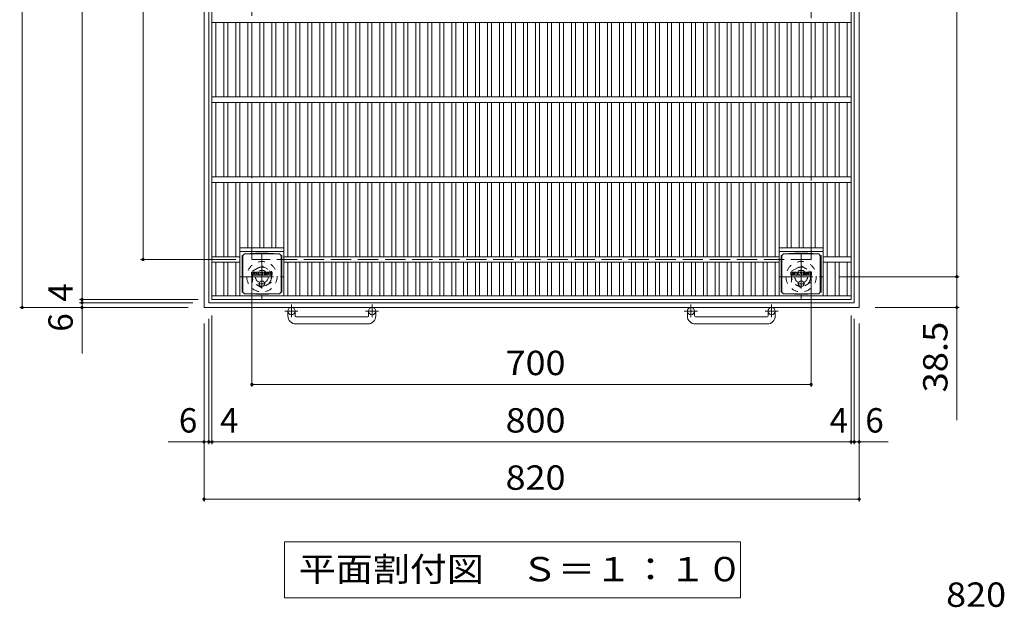
# Model space of a CAD drawing. Units: millimetres. Extents: x -1850 to 1872, y -1394 to 1352.
# Drawn here: x -1811 to -578, y -39 to 696 of the extents above; entities that cross this region are included whole.
import ezdxf

# ---------------------------------------------------------------- set-up
doc = ezdxf.new("R2010")
doc.units = ezdxf.units.MM
doc.header["$LTSCALE"] = 10
for name, pattern in [('JWW_CENTER1', [6.773333, 4.233333, -0.846667, 0.846667, -0.846667]), ('JWW_DASHED1', [1.693333, 0.846667, -0.846667]), ('JWW_DASHED3', [3.386667, 2.54, -0.846667])]:
    doc.linetypes.add(name, pattern=pattern)
for name, color, linetype in [('C-1', 7, 'Continuous'), ('C-2', 7, 'Continuous'), ('C-4', 7, 'Continuous'), ('C-5', 7, 'Continuous'), ('C-9', 7, 'Continuous'), ('C-F', 7, 'Continuous'), ('D-4', 7, 'Continuous')]:
    doc.layers.add(name, color=color, linetype=linetype)
doc.styles.add('ＭＳ ゴシック', font='txt', dxfattribs={"height": 1})

msp = doc.modelspace()

# ---------------------------------------------------------------- linework, layer by layer
at = {"layer": 'C-1', "color": 2, "linetype": 'Continuous', "lineweight": 9}
for p, q in [((-1579.9, 335.7), (-1579.9, 1155.7)), ((-1573.9, 341.7), (-1573.9, 1149.7)), ((-765.9, 1149.7), (-765.9, 341.7)), ((-759.9, 1155.7), (-759.9, 335.7)), ((-759.9, 335.7), (-1579.9, 335.7)), ((-765.9, 341.7), (-1573.9, 341.7)), ((-1474.9, 325.1), (-1474.9, 331.2)), ((-1465.9, 325.1), (-1465.9, 331.2)), ((-1464.9, 324.1), (-1374.9, 324.1)), ((-1373.9, 325.1), (-1373.9, 331.2)), ((-1364.9, 325.1), (-1364.9, 331.2)), ((-974.9, 325.1), (-974.9, 331.2)), ((-965.9, 325.1), (-965.9, 331.2)), ((-964.9, 324.1), (-874.9, 324.1)), ((-873.9, 325.1), (-873.9, 331.2)), ((-864.9, 325.1), (-864.9, 331.2)), ((-1374.9, 315.1), (-1464.9, 315.1)), ((-874.9, 315.1), (-964.9, 315.1))]:
    msp.add_line(p, q, dxfattribs=at)
at = {"layer": 'C-1', "color": 2, "linetype": 'JWW_DASHED3', "lineweight": 9}
for p, q in [((-1519.9, 395.7), (-1519.9, 1095.7)), ((-819.9, 1095.7), (-819.9, 395.7)), ((-819.9, 395.7), (-1519.9, 395.7))]:
    msp.add_line(p, q, dxfattribs=at)
at = {"layer": 'C-1', "color": 2, "linetype": 'JWW_CENTER1', "lineweight": 9}
for p, q in [((-1507.4, 401.8), (-1507.4, 346.5)), ((-832.5, 401.8), (-832.5, 346.5)), ((-1535.1, 374.2), (-1479.8, 374.2)), ((-860.1, 374.2), (-804.8, 374.2)), ((-1470.4, 339.3), (-1470.4, 323.7)), ((-1369.4, 339.3), (-1369.4, 323.7)), ((-970.4, 339.3), (-970.4, 323.7)), ((-869.4, 339.3), (-869.4, 323.7)), ((-1462.3, 331.2), (-1478.7, 331.2)), ((-1361.3, 331.2), (-1377.7, 331.2)), ((-962.3, 331.2), (-978.7, 331.2)), ((-861.3, 331.2), (-877.7, 331.2))]:
    msp.add_line(p, q, dxfattribs=at)
at = {"layer": 'C-1', "color": 2, "linetype": 'JWW_DASHED1', "lineweight": 9}
for p, q in [((-1519.4, 381.1), (-1507.4, 388)), ((-1507.4, 388), (-1495.4, 381.1)), ((-844.5, 381.1), (-832.5, 388)), ((-832.5, 388), (-820.5, 381.1)), ((-1519.4, 367.2), (-1519.4, 381.1)), ((-1495.4, 381.1), (-1495.4, 367.2)), ((-844.5, 367.2), (-844.5, 381.1)), ((-820.5, 381.1), (-820.5, 367.2)), ((-1507.4, 360.3), (-1519.4, 367.2)), ((-1495.4, 367.2), (-1507.4, 360.3)), ((-832.5, 360.3), (-844.5, 367.2)), ((-820.5, 367.2), (-832.5, 360.3))]:
    msp.add_line(p, q, dxfattribs=at)
for centre, radius in [((-1507.4, 374.2), 19), ((-1507.4, 374.2), 12), ((-1507.4, 374.2), 8), ((-832.5, 374.2), 19), ((-832.5, 374.2), 12), ((-832.5, 374.2), 8)]:
    msp.add_circle(centre, radius, dxfattribs=at)
at = {"layer": 'C-1', "color": 2, "linetype": 'Continuous', "lineweight": 9}
for centre in [(-1470.4, 331.2), (-1369.4, 331.2), (-970.4, 331.2), (-869.4, 331.2)]:
    msp.add_circle(centre, 4.5, dxfattribs=at)
for centre, radius, start, end in [((-1464.9, 325.1), 10, 180, 270), ((-1464.9, 325.1), 1, 180, 270), ((-1374.9, 325.1), 10, 270, 0), ((-1374.9, 325.1), 1, 270, 0), ((-964.9, 325.1), 10, 180, 270), ((-964.9, 325.1), 1, 180, 270), ((-874.9, 325.1), 10, 270, 0), ((-874.9, 325.1), 1, 270, 0)]:
    msp.add_arc(centre, radius, start, end, dxfattribs=at)
at = {"layer": 'C-2', "color": 3, "linetype": 'Continuous', "lineweight": 9}
for p, q in [((-1569.9, 345.7), (-1569.9, 1145.7)), ((-769.9, 345.7), (-769.9, 1145.7)), ((-769.9, 692.2), (-1569.9, 692.2)), ((-1564.9, 599.2), (-1564.9, 692.2)), ((-1554.9, 599.2), (-1554.9, 692.2)), ((-1549.9, 599.2), (-1549.9, 692.2)), ((-1539.9, 599.2), (-1539.9, 692.2)), ((-1534.9, 599.2), (-1534.9, 692.2)), ((-1524.9, 599.2), (-1524.9, 692.2)), ((-1519.9, 599.2), (-1519.9, 692.2)), ((-1509.9, 599.2), (-1509.9, 692.2)), ((-1504.9, 599.2), (-1504.9, 692.2)), ((-1494.9, 599.2), (-1494.9, 692.2)), ((-1489.9, 599.2), (-1489.9, 692.2)), ((-1479.9, 599.2), (-1479.9, 692.2)), ((-1474.9, 599.2), (-1474.9, 692.2)), ((-1464.9, 599.2), (-1464.9, 692.2)), ((-1459.9, 599.2), (-1459.9, 692.2)), ((-1449.9, 599.2), (-1449.9, 692.2)), ((-1444.9, 599.2), (-1444.9, 692.2)), ((-1434.9, 599.2), (-1434.9, 692.2)), ((-1429.9, 599.2), (-1429.9, 692.2)), ((-1419.9, 599.2), (-1419.9, 692.2)), ((-1414.9, 599.2), (-1414.9, 692.2)), ((-1404.9, 599.2), (-1404.9, 692.2)), ((-1399.9, 599.2), (-1399.9, 692.2)), ((-1389.9, 599.2), (-1389.9, 692.2)), ((-1384.9, 599.2), (-1384.9, 692.2)), ((-1374.9, 599.2), (-1374.9, 692.2)), ((-1369.9, 599.2), (-1369.9, 692.2)), ((-1359.9, 599.2), (-1359.9, 692.2)), ((-1354.9, 599.2), (-1354.9, 692.2)), ((-1344.9, 599.2), (-1344.9, 692.2)), ((-1339.9, 599.2), (-1339.9, 692.2)), ((-1329.9, 599.2), (-1329.9, 692.2)), ((-1324.9, 599.2), (-1324.9, 692.2)), ((-1314.9, 599.2), (-1314.9, 692.2)), ((-1309.9, 599.2), (-1309.9, 692.2)), ((-1299.9, 599.2), (-1299.9, 692.2)), ((-1294.9, 599.2), (-1294.9, 692.2)), ((-1284.9, 599.2), (-1284.9, 692.2)), ((-1279.9, 599.2), (-1279.9, 692.2)), ((-1269.9, 599.2), (-1269.9, 692.2)), ((-1264.9, 599.2), (-1264.9, 692.2)), ((-1254.9, 599.2), (-1254.9, 692.2)), ((-1249.9, 599.2), (-1249.9, 692.2)), ((-1239.9, 599.2), (-1239.9, 692.2)), ((-1234.9, 599.2), (-1234.9, 692.2)), ((-1224.9, 599.2), (-1224.9, 692.2)), ((-1219.9, 599.2), (-1219.9, 692.2)), ((-1209.9, 599.2), (-1209.9, 692.2)), ((-1204.9, 599.2), (-1204.9, 692.2)), ((-1194.9, 599.2), (-1194.9, 692.2)), ((-1189.9, 599.2), (-1189.9, 692.2)), ((-1179.9, 599.2), (-1179.9, 692.2)), ((-1174.9, 599.2), (-1174.9, 692.2)), ((-1164.9, 599.2), (-1164.9, 692.2)), ((-1159.9, 599.2), (-1159.9, 692.2)), ((-1149.9, 599.2), (-1149.9, 692.2)), ((-1144.9, 599.2), (-1144.9, 692.2)), ((-1134.9, 599.2), (-1134.9, 692.2)), ((-1129.9, 599.2), (-1129.9, 692.2)), ((-1119.9, 599.2), (-1119.9, 692.2)), ((-1114.9, 599.2), (-1114.9, 692.2)), ((-1104.9, 599.2), (-1104.9, 692.2)), ((-1099.9, 599.2), (-1099.9, 692.2)), ((-1089.9, 599.2), (-1089.9, 692.2)), ((-1084.9, 599.2), (-1084.9, 692.2)), ((-1074.9, 599.2), (-1074.9, 692.2)), ((-1069.9, 599.2), (-1069.9, 692.2)), ((-1059.9, 599.2), (-1059.9, 692.2)), ((-1054.9, 599.2), (-1054.9, 692.2)), ((-1044.9, 599.2), (-1044.9, 692.2)), ((-1039.9, 599.2), (-1039.9, 692.2)), ((-1029.9, 599.2), (-1029.9, 692.2)), ((-1024.9, 599.2), (-1024.9, 692.2)), ((-1014.9, 599.2), (-1014.9, 692.2)), ((-1009.9, 599.2), (-1009.9, 692.2)), ((-999.9, 599.2), (-999.9, 692.2)), ((-994.9, 599.2), (-994.9, 692.2)), ((-984.9, 599.2), (-984.9, 692.2)), ((-979.9, 599.2), (-979.9, 692.2)), ((-969.9, 599.2), (-969.9, 692.2)), ((-964.9, 599.2), (-964.9, 692.2)), ((-954.9, 599.2), (-954.9, 692.2)), ((-949.9, 599.2), (-949.9, 692.2)), ((-939.9, 599.2), (-939.9, 692.2)), ((-934.9, 599.2), (-934.9, 692.2)), ((-924.9, 599.2), (-924.9, 692.2)), ((-919.9, 599.2), (-919.9, 692.2)), ((-909.9, 599.2), (-909.9, 692.2)), ((-904.9, 599.2), (-904.9, 692.2)), ((-894.9, 599.2), (-894.9, 692.2)), ((-889.9, 599.2), (-889.9, 692.2)), ((-879.9, 599.2), (-879.9, 692.2)), ((-874.9, 599.2), (-874.9, 692.2)), ((-864.9, 599.2), (-864.9, 692.2)), ((-859.9, 599.2), (-859.9, 692.2)), ((-849.9, 599.2), (-849.9, 692.2)), ((-844.9, 599.2), (-844.9, 692.2)), ((-834.9, 599.2), (-834.9, 692.2)), ((-829.9, 599.2), (-829.9, 692.2)), ((-820, 599.2), (-820, 692.2)), ((-815, 599.2), (-815, 692.2)), ((-805, 599.2), (-805, 692.2)), ((-800, 599.2), (-800, 692.2)), ((-790, 599.2), (-790, 692.2)), ((-785, 599.2), (-785, 692.2)), ((-774.9, 599.2), (-774.9, 692.2)), ((-769.9, 599.2), (-1569.9, 599.2)), ((-769.9, 592.2), (-1569.9, 592.2)), ((-1564.9, 499.2), (-1564.9, 592.2)), ((-1554.9, 499.2), (-1554.9, 592.2)), ((-1549.9, 499.2), (-1549.9, 592.2)), ((-1539.9, 499.2), (-1539.9, 592.2)), ((-1534.9, 499.2), (-1534.9, 592.2)), ((-1524.9, 499.2), (-1524.9, 592.2)), ((-1519.9, 499.2), (-1519.9, 592.2)), ((-1509.9, 499.2), (-1509.9, 592.2)), ((-1504.9, 499.2), (-1504.9, 592.2)), ((-1494.9, 499.2), (-1494.9, 592.2)), ((-1489.9, 499.2), (-1489.9, 592.2)), ((-1479.9, 499.2), (-1479.9, 592.2)), ((-1474.9, 499.2), (-1474.9, 592.2)), ((-1464.9, 499.2), (-1464.9, 592.2)), ((-1459.9, 499.2), (-1459.9, 592.2)), ((-1449.9, 499.2), (-1449.9, 592.2)), ((-1444.9, 499.2), (-1444.9, 592.2)), ((-1434.9, 499.2), (-1434.9, 592.2)), ((-1429.9, 499.2), (-1429.9, 592.2)), ((-1419.9, 499.2), (-1419.9, 592.2)), ((-1414.9, 499.2), (-1414.9, 592.2)), ((-1404.9, 499.2), (-1404.9, 592.2)), ((-1399.9, 499.2), (-1399.9, 592.2)), ((-1389.9, 499.2), (-1389.9, 592.2)), ((-1384.9, 499.2), (-1384.9, 592.2)), ((-1374.9, 499.2), (-1374.9, 592.2)), ((-1369.9, 499.2), (-1369.9, 592.2)), ((-1359.9, 499.2), (-1359.9, 592.2)), ((-1354.9, 499.2), (-1354.9, 592.2)), ((-1344.9, 499.2), (-1344.9, 592.2)), ((-1339.9, 499.2), (-1339.9, 592.2)), ((-1329.9, 499.2), (-1329.9, 592.2)), ((-1324.9, 499.2), (-1324.9, 592.2)), ((-1314.9, 499.2), (-1314.9, 592.2)), ((-1309.9, 499.2), (-1309.9, 592.2)), ((-1299.9, 499.2), (-1299.9, 592.2)), ((-1294.9, 499.2), (-1294.9, 592.2)), ((-1284.9, 499.2), (-1284.9, 592.2)), ((-1279.9, 499.2), (-1279.9, 592.2)), ((-1269.9, 499.2), (-1269.9, 592.2)), ((-1264.9, 499.2), (-1264.9, 592.2)), ((-1254.9, 499.2), (-1254.9, 592.2)), ((-1249.9, 499.2), (-1249.9, 592.2)), ((-1239.9, 499.2), (-1239.9, 592.2)), ((-1234.9, 499.2), (-1234.9, 592.2)), ((-1224.9, 499.2), (-1224.9, 592.2)), ((-1219.9, 499.2), (-1219.9, 592.2)), ((-1209.9, 499.2), (-1209.9, 592.2)), ((-1204.9, 499.2), (-1204.9, 592.2)), ((-1194.9, 499.2), (-1194.9, 592.2)), ((-1189.9, 499.2), (-1189.9, 592.2)), ((-1179.9, 499.2), (-1179.9, 592.2)), ((-1174.9, 499.2), (-1174.9, 592.2)), ((-1164.9, 499.2), (-1164.9, 592.2)), ((-1159.9, 499.2), (-1159.9, 592.2)), ((-1149.9, 499.2), (-1149.9, 592.2)), ((-1144.9, 499.2), (-1144.9, 592.2)), ((-1134.9, 499.2), (-1134.9, 592.2)), ((-1129.9, 499.2), (-1129.9, 592.2)), ((-1119.9, 499.2), (-1119.9, 592.2)), ((-1114.9, 499.2), (-1114.9, 592.2)), ((-1104.9, 499.2), (-1104.9, 592.2)), ((-1099.9, 499.2), (-1099.9, 592.2)), ((-1089.9, 499.2), (-1089.9, 592.2)), ((-1084.9, 499.2), (-1084.9, 592.2)), ((-1074.9, 499.2), (-1074.9, 592.2)), ((-1069.9, 499.2), (-1069.9, 592.2)), ((-1059.9, 499.2), (-1059.9, 592.2)), ((-1054.9, 499.2), (-1054.9, 592.2)), ((-1044.9, 499.2), (-1044.9, 592.2)), ((-1039.9, 499.2), (-1039.9, 592.2)), ((-1029.9, 499.2), (-1029.9, 592.2)), ((-1024.9, 499.2), (-1024.9, 592.2)), ((-1014.9, 499.2), (-1014.9, 592.2)), ((-1009.9, 499.2), (-1009.9, 592.2)), ((-999.9, 499.2), (-999.9, 592.2)), ((-994.9, 499.2), (-994.9, 592.2)), ((-984.9, 499.2), (-984.9, 592.2)), ((-979.9, 499.2), (-979.9, 592.2)), ((-969.9, 499.2), (-969.9, 592.2)), ((-964.9, 499.2), (-964.9, 592.2)), ((-954.9, 499.2), (-954.9, 592.2)), ((-949.9, 499.2), (-949.9, 592.2)), ((-939.9, 499.2), (-939.9, 592.2)), ((-934.9, 499.2), (-934.9, 592.2)), ((-924.9, 499.2), (-924.9, 592.2)), ((-919.9, 499.2), (-919.9, 592.2)), ((-909.9, 499.2), (-909.9, 592.2)), ((-904.9, 499.2), (-904.9, 592.2)), ((-894.9, 499.2), (-894.9, 592.2)), ((-889.9, 499.2), (-889.9, 592.2)), ((-879.9, 499.2), (-879.9, 592.2)), ((-874.9, 499.2), (-874.9, 592.2)), ((-864.9, 499.2), (-864.9, 592.2)), ((-859.9, 499.2), (-859.9, 592.2)), ((-849.9, 499.2), (-849.9, 592.2)), ((-844.9, 499.2), (-844.9, 592.2)), ((-834.9, 499.2), (-834.9, 592.2)), ((-829.9, 499.2), (-829.9, 592.2)), ((-820, 499.2), (-820, 592.2)), ((-815, 499.2), (-815, 592.2)), ((-805, 499.2), (-805, 592.2)), ((-800, 499.2), (-800, 592.2)), ((-790, 499.2), (-790, 592.2)), ((-785, 499.2), (-785, 592.2)), ((-774.9, 499.2), (-774.9, 592.2)), ((-769.9, 499.2), (-1569.9, 499.2)), ((-769.9, 492.2), (-1569.9, 492.2)), ((-1564.9, 399.2), (-1564.9, 492.2)), ((-1554.9, 399.2), (-1554.9, 492.2)), ((-1549.9, 399.2), (-1549.9, 492.2)), ((-1539.9, 399.2), (-1539.9, 492.2)), ((-1534.9, 350.2), (-1534.9, 492.2)), ((-1524.9, 410.2), (-1524.9, 492.2)), ((-1519.9, 410.2), (-1519.9, 492.2)), ((-1509.9, 410.2), (-1509.9, 492.2)), ((-1504.9, 410.2), (-1504.9, 492.2)), ((-1494.9, 410.2), (-1494.9, 492.2)), ((-1489.9, 410.2), (-1489.9, 492.2)), ((-1479.9, 350.2), (-1479.9, 492.2)), ((-1474.9, 399.2), (-1474.9, 492.2)), ((-1464.9, 399.2), (-1464.9, 492.2)), ((-1459.9, 399.2), (-1459.9, 492.2)), ((-1449.9, 399.2), (-1449.9, 492.2)), ((-1444.9, 399.2), (-1444.9, 492.2)), ((-1434.9, 399.2), (-1434.9, 492.2)), ((-1429.9, 399.2), (-1429.9, 492.2)), ((-1419.9, 399.2), (-1419.9, 492.2)), ((-1414.9, 399.2), (-1414.9, 492.2)), ((-1404.9, 399.2), (-1404.9, 492.2)), ((-1399.9, 399.2), (-1399.9, 492.2)), ((-1389.9, 399.2), (-1389.9, 492.2)), ((-1384.9, 399.2), (-1384.9, 492.2)), ((-1374.9, 399.2), (-1374.9, 492.2)), ((-1369.9, 399.2), (-1369.9, 492.2)), ((-1359.9, 399.2), (-1359.9, 492.2)), ((-1354.9, 399.2), (-1354.9, 492.2)), ((-1344.9, 399.2), (-1344.9, 492.2)), ((-1339.9, 399.2), (-1339.9, 492.2)), ((-1329.9, 399.2), (-1329.9, 492.2)), ((-1324.9, 399.2), (-1324.9, 492.2)), ((-1314.9, 399.2), (-1314.9, 492.2)), ((-1309.9, 399.2), (-1309.9, 492.2)), ((-1299.9, 399.2), (-1299.9, 492.2)), ((-1294.9, 399.2), (-1294.9, 492.2)), ((-1284.9, 399.2), (-1284.9, 492.2)), ((-1279.9, 399.2), (-1279.9, 492.2)), ((-1269.9, 399.2), (-1269.9, 492.2)), ((-1264.9, 399.2), (-1264.9, 492.2)), ((-1254.9, 399.2), (-1254.9, 492.2)), ((-1249.9, 399.2), (-1249.9, 492.2)), ((-1239.9, 399.2), (-1239.9, 492.2)), ((-1234.9, 399.2), (-1234.9, 492.2)), ((-1224.9, 399.2), (-1224.9, 492.2)), ((-1219.9, 399.2), (-1219.9, 492.2)), ((-1209.9, 399.2), (-1209.9, 492.2)), ((-1204.9, 399.2), (-1204.9, 492.2)), ((-1194.9, 399.2), (-1194.9, 492.2)), ((-1189.9, 399.2), (-1189.9, 492.2)), ((-1179.9, 399.2), (-1179.9, 492.2)), ((-1174.9, 399.2), (-1174.9, 492.2)), ((-1164.9, 399.2), (-1164.9, 492.2)), ((-1159.9, 399.2), (-1159.9, 492.2)), ((-1149.9, 399.2), (-1149.9, 492.2)), ((-1144.9, 399.2), (-1144.9, 492.2)), ((-1134.9, 399.2), (-1134.9, 492.2)), ((-1129.9, 399.2), (-1129.9, 492.2)), ((-1119.9, 399.2), (-1119.9, 492.2)), ((-1114.9, 399.2), (-1114.9, 492.2)), ((-1104.9, 399.2), (-1104.9, 492.2)), ((-1099.9, 399.2), (-1099.9, 492.2)), ((-1089.9, 399.2), (-1089.9, 492.2)), ((-1084.9, 399.2), (-1084.9, 492.2)), ((-1074.9, 399.2), (-1074.9, 492.2)), ((-1069.9, 399.2), (-1069.9, 492.2)), ((-1059.9, 399.2), (-1059.9, 492.2)), ((-1054.9, 399.2), (-1054.9, 492.2)), ((-1044.9, 399.2), (-1044.9, 492.2)), ((-1039.9, 399.2), (-1039.9, 492.2)), ((-1029.9, 399.2), (-1029.9, 492.2)), ((-1024.9, 399.2), (-1024.9, 492.2)), ((-1014.9, 399.2), (-1014.9, 492.2)), ((-1009.9, 399.2), (-1009.9, 492.2)), ((-999.9, 399.2), (-999.9, 492.2)), ((-994.9, 399.2), (-994.9, 492.2)), ((-984.9, 399.2), (-984.9, 492.2)), ((-979.9, 399.2), (-979.9, 492.2)), ((-969.9, 399.2), (-969.9, 492.2)), ((-964.9, 399.2), (-964.9, 492.2)), ((-954.9, 399.2), (-954.9, 492.2)), ((-949.9, 399.2), (-949.9, 492.2)), ((-939.9, 399.2), (-939.9, 492.2)), ((-934.9, 399.2), (-934.9, 492.2)), ((-924.9, 399.2), (-924.9, 492.2)), ((-919.9, 399.2), (-919.9, 492.2)), ((-909.9, 399.2), (-909.9, 492.2)), ((-904.9, 399.2), (-904.9, 492.2)), ((-894.9, 399.2), (-894.9, 492.2)), ((-889.9, 399.2), (-889.9, 492.2)), ((-879.9, 399.2), (-879.9, 492.2)), ((-874.9, 399.2), (-874.9, 492.2)), ((-864.9, 399.2), (-864.9, 492.2)), ((-859.9, 350.2), (-859.9, 492.2)), ((-849.9, 410.2), (-849.9, 492.2)), ((-844.9, 410.2), (-844.9, 492.2)), ((-834.9, 410.2), (-834.9, 492.2)), ((-829.9, 410.2), (-829.9, 492.2)), ((-820, 410.2), (-820, 492.2)), ((-815, 410.2), (-815, 492.2)), ((-805, 350.2), (-805, 492.2)), ((-800, 399.2), (-800, 492.2)), ((-790, 399.2), (-790, 492.2)), ((-785, 399.2), (-785, 492.2)), ((-774.9, 399.2), (-774.9, 492.2)), ((-1534.9, 410.2), (-1479.9, 410.2)), ((-859.9, 410.2), (-805, 410.2)), ((-1534.9, 399.2), (-1569.9, 399.2)), ((-1534.9, 405.7), (-1479.9, 405.7)), ((-859.9, 399.2), (-1479.9, 399.2)), ((-859.9, 405.7), (-805, 405.7)), ((-805, 399.2), (-769.9, 399.2)), ((-1534.9, 392.2), (-1569.9, 392.2)), ((-1564.9, 350.2), (-1564.9, 392.2)), ((-1554.9, 350.2), (-1554.9, 392.2)), ((-1549.9, 350.2), (-1549.9, 392.2)), ((-1539.9, 350.2), (-1539.9, 392.2)), ((-859.9, 392.2), (-1479.9, 392.2)), ((-1474.9, 350.2), (-1474.9, 392.2)), ((-1464.9, 350.2), (-1464.9, 392.2)), ((-1459.9, 350.2), (-1459.9, 392.2)), ((-1449.9, 350.2), (-1449.9, 392.2)), ((-1444.9, 350.2), (-1444.9, 392.2)), ((-1434.9, 350.2), (-1434.9, 392.2)), ((-1429.9, 350.2), (-1429.9, 392.2)), ((-1419.9, 350.2), (-1419.9, 392.2)), ((-1414.9, 350.2), (-1414.9, 392.2)), ((-1404.9, 350.2), (-1404.9, 392.2)), ((-1399.9, 350.2), (-1399.9, 392.2)), ((-1389.9, 350.2), (-1389.9, 392.2)), ((-1384.9, 350.2), (-1384.9, 392.2)), ((-1374.9, 350.2), (-1374.9, 392.2)), ((-1369.9, 350.2), (-1369.9, 392.2)), ((-1359.9, 350.2), (-1359.9, 392.2)), ((-1354.9, 350.2), (-1354.9, 392.2)), ((-1344.9, 350.2), (-1344.9, 392.2)), ((-1339.9, 350.2), (-1339.9, 392.2)), ((-1329.9, 350.2), (-1329.9, 392.2)), ((-1324.9, 350.2), (-1324.9, 392.2)), ((-1314.9, 350.2), (-1314.9, 392.2)), ((-1309.9, 350.2), (-1309.9, 392.2)), ((-1299.9, 350.2), (-1299.9, 392.2)), ((-1294.9, 350.2), (-1294.9, 392.2)), ((-1284.9, 350.2), (-1284.9, 392.2)), ((-1279.9, 350.2), (-1279.9, 392.2)), ((-1269.9, 350.2), (-1269.9, 392.2)), ((-1264.9, 350.2), (-1264.9, 392.2)), ((-1254.9, 350.2), (-1254.9, 392.2)), ((-1249.9, 350.2), (-1249.9, 392.2)), ((-1239.9, 350.2), (-1239.9, 392.2)), ((-1234.9, 350.2), (-1234.9, 392.2)), ((-1224.9, 350.2), (-1224.9, 392.2)), ((-1219.9, 350.2), (-1219.9, 392.2)), ((-1209.9, 350.2), (-1209.9, 392.2)), ((-1204.9, 350.2), (-1204.9, 392.2)), ((-1194.9, 350.2), (-1194.9, 392.2)), ((-1189.9, 350.2), (-1189.9, 392.2)), ((-1179.9, 350.2), (-1179.9, 392.2)), ((-1174.9, 350.2), (-1174.9, 392.2)), ((-1164.9, 350.2), (-1164.9, 392.2)), ((-1159.9, 350.2), (-1159.9, 392.2)), ((-1149.9, 350.2), (-1149.9, 392.2)), ((-1144.9, 350.2), (-1144.9, 392.2)), ((-1134.9, 350.2), (-1134.9, 392.2)), ((-1129.9, 350.2), (-1129.9, 392.2)), ((-1119.9, 350.2), (-1119.9, 392.2)), ((-1114.9, 350.2), (-1114.9, 392.2)), ((-1104.9, 350.2), (-1104.9, 392.2)), ((-1099.9, 350.2), (-1099.9, 392.2)), ((-1089.9, 350.2), (-1089.9, 392.2)), ((-1084.9, 350.2), (-1084.9, 392.2)), ((-1074.9, 350.2), (-1074.9, 392.2)), ((-1069.9, 350.2), (-1069.9, 392.2)), ((-1059.9, 350.2), (-1059.9, 392.2)), ((-1054.9, 350.2), (-1054.9, 392.2)), ((-1044.9, 350.2), (-1044.9, 392.2)), ((-1039.9, 350.2), (-1039.9, 392.2)), ((-1029.9, 350.2), (-1029.9, 392.2)), ((-1024.9, 350.2), (-1024.9, 392.2)), ((-1014.9, 350.2), (-1014.9, 392.2)), ((-1009.9, 350.2), (-1009.9, 392.2)), ((-999.9, 350.2), (-999.9, 392.2)), ((-994.9, 350.2), (-994.9, 392.2)), ((-984.9, 350.2), (-984.9, 392.2)), ((-979.9, 350.2), (-979.9, 392.2)), ((-969.9, 350.2), (-969.9, 392.2)), ((-964.9, 350.2), (-964.9, 392.2)), ((-954.9, 350.2), (-954.9, 392.2)), ((-949.9, 350.2), (-949.9, 392.2)), ((-939.9, 350.2), (-939.9, 392.2)), ((-934.9, 350.2), (-934.9, 392.2)), ((-924.9, 350.2), (-924.9, 392.2)), ((-919.9, 350.2), (-919.9, 392.2)), ((-909.9, 350.2), (-909.9, 392.2)), ((-904.9, 350.2), (-904.9, 392.2)), ((-894.9, 350.2), (-894.9, 392.2)), ((-889.9, 350.2), (-889.9, 392.2)), ((-879.9, 350.2), (-879.9, 392.2)), ((-874.9, 350.2), (-874.9, 392.2)), ((-864.9, 350.2), (-864.9, 392.2)), ((-805, 392.2), (-769.9, 392.2)), ((-800, 350.2), (-800, 392.2)), ((-790, 350.2), (-790, 392.2)), ((-785, 350.2), (-785, 392.2)), ((-774.9, 350.2), (-774.9, 392.2)), ((-769.9, 350.2), (-1569.9, 350.2)), ((-769.9, 345.7), (-1569.9, 345.7))]:
    msp.add_line(p, q, dxfattribs=at)
at = {"layer": 'C-4', "color": 7, "linetype": 'Continuous', "lineweight": 9}
for p, q in [((-1807.6, 335.7), (-1807.6, 1155.7)), ((-1732.6, 1145.7), (-1732.6, 345.7)), ((-637.6, 1117.2), (-637.6, 374.2)), ((-1656.2, 395.7), (-1656.2, 1095.7)), ((-1659.2, 395.7), (-1539.9, 395.7)), ((-1519.9, 236.4), (-1519.9, 375.7)), ((-819.9, 236.4), (-819.9, 375.7)), ((-634.6, 374.2), (-785, 374.2)), ((-637.6, 374.2), (-637.6, 194.8)), ((-1735.6, 345.7), (-1587.4, 345.7)), ((-1732.6, 345.7), (-1732.6, 341.7)), ((-1810.6, 335.7), (-1599.9, 335.7)), ((-1735.6, 341.7), (-1593.9, 341.7)), ((-1732.6, 341.7), (-1732.6, 278.2)), ((-634.6, 335.7), (-739.9, 335.7)), ((-1573.9, 164.6), (-1573.9, 321.7)), ((-1569.9, 164.6), (-1569.9, 325.7)), ((-769.9, 164.6), (-769.9, 325.7)), ((-765.9, 164.6), (-765.9, 321.7)), ((-1579.9, 93), (-1579.9, 315.7)), ((-759.9, 93), (-759.9, 315.7)), ((-1519.9, 239.4), (-819.9, 239.4)), ((-1624.9, 167.6), (-1573.9, 167.6)), ((-1573.9, 167.6), (-1569.9, 167.6)), ((-1569.9, 167.6), (-769.9, 167.6)), ((-769.9, 167.6), (-765.9, 167.6)), ((-765.9, 167.6), (-723.5, 167.6)), ((-1579.9, 96), (-759.9, 96))]:
    msp.add_line(p, q, dxfattribs=at)
at = {"layer": 'C-4', "color": 7, "linetype": 'Continuous', "lineweight": 9, "const_width": 2}
for points in [[(-1655.2, 395.7, 0.414214), (-1656.2, 396.7, 0.414214), (-1657.2, 395.7, 0.414214), (-1656.2, 394.7, 0.414214)], [(-636.6, 374.2, 0.414214), (-637.6, 375.2, 0.414214), (-638.6, 374.2, 0.414214), (-637.6, 373.2, 0.414214)], [(-1731.6, 345.7, 0.414214), (-1732.6, 346.7, 0.414214), (-1733.6, 345.7, 0.414214), (-1732.6, 344.7, 0.414214)], [(-1806.6, 335.7, 0.414214), (-1807.6, 336.7, 0.414214), (-1808.6, 335.7, 0.414214), (-1807.6, 334.7, 0.414214)], [(-1731.6, 341.7, 0.414214), (-1732.6, 342.7, 0.414214), (-1733.6, 341.7, 0.414214), (-1732.6, 340.7, 0.414214)], [(-1731.6, 335.7, 0.414214), (-1732.6, 336.7, 0.414214), (-1733.6, 335.7, 0.414214), (-1732.6, 334.7, 0.414214)], [(-636.6, 335.7, 0.414214), (-637.6, 336.7, 0.414214), (-638.6, 335.7, 0.414214), (-637.6, 334.7, 0.414214)], [(-1518.9, 239.4, 0.414214), (-1519.9, 240.4, 0.414214), (-1520.9, 239.4, 0.414214), (-1519.9, 238.4, 0.414214)], [(-818.9, 239.4, 0.414214), (-819.9, 240.4, 0.414214), (-820.9, 239.4, 0.414214), (-819.9, 238.4, 0.414214)], [(-1578.9, 167.6, 0.414214), (-1579.9, 168.6, 0.414214), (-1580.9, 167.6, 0.414214), (-1579.9, 166.6, 0.414214)], [(-1572.9, 167.6, 0.414214), (-1573.9, 168.6, 0.414214), (-1574.9, 167.6, 0.414214), (-1573.9, 166.6, 0.414214)], [(-1568.9, 167.6, 0.414214), (-1569.9, 168.6, 0.414214), (-1570.9, 167.6, 0.414214), (-1569.9, 166.6, 0.414214)], [(-768.9, 167.6, 0.414214), (-769.9, 168.6, 0.414214), (-770.9, 167.6, 0.414214), (-769.9, 166.6, 0.414214)], [(-764.9, 167.6, 0.414214), (-765.9, 168.6, 0.414214), (-766.9, 167.6, 0.414214), (-765.9, 166.6, 0.414214)], [(-758.9, 167.6, 0.414214), (-759.9, 168.6, 0.414214), (-760.9, 167.6, 0.414214), (-759.9, 166.6, 0.414214)], [(-1578.9, 96, 0.414214), (-1579.9, 97, 0.414214), (-1580.9, 96, 0.414214), (-1579.9, 95, 0.414214)], [(-758.9, 96, 0.414214), (-759.9, 97, 0.414214), (-760.9, 96, 0.414214), (-759.9, 95, 0.414214)]]:
    msp.add_lwpolyline(points, format="xyb", close=True, dxfattribs=at)
at = {"layer": 'C-5', "color": 7, "linetype": 'Continuous', "lineweight": 9}
for p, q in [((-1479.3, 42.6), (-908.3, 42.6)), ((-1479.3, 42.6), (-1479.3, -27.4)), ((-908.3, 42.6), (-908.3, -27.4)), ((-1479.3, -27.4), (-908.3, -27.4))]:
    msp.add_line(p, q, dxfattribs=at)
at = {"layer": 'C-9', "color": 2, "linetype": 'Continuous', "lineweight": 9}
for p, q in [((-1532.3, 400.9), (-1531.4, 400.9)), ((-1532.3, 400.9), (-1532.3, 354.9)), ((-1531.4, 400.9), (-1529.4, 402.9)), ((-1531.4, 354.9), (-1531.4, 400.9)), ((-1515.5, 403.5), (-1529.4, 402.9)), ((-1529.4, 402.9), (-1485.4, 402.9)), ((-1515.5, 403.5), (-1499.3, 403.5)), ((-1499.3, 403.5), (-1485.4, 402.9)), ((-1483.4, 400.9), (-1485.4, 402.9)), ((-1482.5, 400.9), (-1483.4, 400.9)), ((-1483.4, 354.9), (-1483.4, 400.9)), ((-1482.5, 400.9), (-1482.5, 354.9)), ((-857.3, 400.9), (-856.5, 400.9)), ((-857.3, 400.9), (-857.3, 354.9)), ((-856.5, 400.9), (-854.5, 402.9)), ((-856.5, 354.9), (-856.5, 400.9)), ((-840.6, 403.5), (-854.5, 402.9)), ((-854.5, 402.9), (-810.5, 402.9)), ((-840.6, 403.5), (-824.3, 403.5)), ((-824.3, 403.5), (-810.5, 402.9)), ((-808.5, 400.9), (-810.5, 402.9)), ((-807.6, 400.9), (-808.5, 400.9)), ((-808.5, 354.9), (-808.5, 400.9)), ((-807.6, 400.9), (-807.6, 354.9)), ((-1532.3, 354.9), (-1531.4, 354.9)), ((-1531.4, 354.9), (-1529.4, 352.9)), ((-1515.5, 352.3), (-1529.4, 352.9)), ((-1529.4, 352.9), (-1485.4, 352.9)), ((-1515.5, 352.3), (-1499.3, 352.3)), ((-1499.3, 352.3), (-1485.4, 352.9)), ((-1483.4, 354.9), (-1485.4, 352.9)), ((-1482.5, 354.9), (-1483.4, 354.9)), ((-857.3, 354.9), (-856.5, 354.9)), ((-856.5, 354.9), (-854.5, 352.9)), ((-840.6, 352.3), (-854.5, 352.9)), ((-854.5, 352.9), (-810.5, 352.9)), ((-840.6, 352.3), (-824.3, 352.3)), ((-824.3, 352.3), (-810.5, 352.9)), ((-808.5, 354.9), (-810.5, 352.9)), ((-807.6, 354.9), (-808.5, 354.9))]:
    msp.add_line(p, q, dxfattribs=at)
at = {"layer": 'C-9', "color": 2, "linetype": 'JWW_CENTER1', "lineweight": 9}
for p, q in [((-1502.9, 365.4), (-1511.9, 365.4)), ((-1507.4, 369.1), (-1507.4, 361.7)), ((-828, 365.4), (-837, 365.4)), ((-832.5, 369.1), (-832.5, 361.7))]:
    msp.add_line(p, q, dxfattribs=at)
at = {"layer": 'C-9', "color": 2, "linetype": 'Continuous', "lineweight": 9}
for centre in [(-1507.4, 365.4), (-832.5, 365.4)]:
    msp.add_circle(centre, 3.5, dxfattribs=at)
at = {"layer": 'C-F', "color": 7, "linetype": 'Continuous', "lineweight": 9}
for p, q in [((-1520.4, 376.3), (-1520.4, 379.7)), ((-1518.7, 379.8), (-1520.3, 379.8)), ((-1520.3, 376.2), (-1518.7, 376.2)), ((-1518.6, 379.7), (-1518.6, 378.7)), ((-1518.6, 376.3), (-1518.6, 377.4)), ((-1518.1, 379.7), (-1518.1, 378.7)), ((-1518.1, 376.3), (-1518.1, 377.4)), ((-1516.6, 379.8), (-1517.9, 379.8)), ((-1517.9, 376.2), (-1516.6, 376.2)), ((-1516.4, 379.7), (-1516.4, 378.9)), ((-1516.4, 376.3), (-1516.4, 377.2)), ((-1515.8, 376.3), (-1515.8, 379.3)), ((-1514.3, 376.2), (-1515.6, 376.2)), ((-1512.4, 379.8), (-1515.2, 379.8)), ((-1514.1, 378), (-1514.1, 378.6)), ((-1514.1, 376.3), (-1514.1, 376.7)), ((-1513.6, 378), (-1514, 378)), ((-1513.6, 378), (-1513.6, 378.6)), ((-1513.6, 376.3), (-1513.6, 376.7)), ((-1513.4, 376.2), (-1512.1, 376.2)), ((-1511.9, 376.3), (-1511.9, 379.3)), ((-1511.2, 379.7), (-1511.2, 376.3)), ((-1511.1, 379.8), (-1509.4, 379.8)), ((-1510.1, 376.2), (-1511.1, 376.2)), ((-1509.9, 376.3), (-1509.9, 377.2)), ((-1509.4, 376.3), (-1509.7, 377.3)), ((-1507.4, 376.2), (-1509.3, 376.2)), ((-1509.2, 379.7), (-1508.8, 378.2)), ((-1508.6, 379.7), (-1508.6, 378.3)), ((-1508.4, 379.8), (-1507.4, 379.8)), ((-1507.3, 379.7), (-1507.3, 376.3)), ((-1506.8, 376.3), (-1506.8, 379.7)), ((-1506.6, 379.8), (-1503.6, 379.8)), ((-1506.6, 376.2), (-1503.6, 376.2)), ((-1503.6, 378.8), (-1504.7, 378.8)), ((-1503.6, 378.4), (-1504.7, 378.4)), ((-1503.6, 377.6), (-1504.7, 377.6)), ((-1503.6, 377.2), (-1504.7, 377.2)), ((-1503.4, 379), (-1503.4, 379.7)), ((-1503.4, 377.7), (-1503.4, 378.2)), ((-1503.4, 376.3), (-1503.4, 377)), ((-1502.9, 377.2), (-1502.9, 376.7)), ((-1502.8, 377.3), (-1501.4, 377.3)), ((-1499.4, 379.8), (-1502.5, 379.8)), ((-1500.9, 377.7), (-1502.5, 377.7)), ((-1499.3, 376.2), (-1502.4, 376.2)), ((-1501.3, 378.5), (-1501.3, 378.9)), ((-1501.2, 377.2), (-1501.2, 377.1)), ((-1501.1, 378.3), (-1499.3, 378.3)), ((-1500.7, 378.8), (-1500.7, 378.9)), ((-1500.7, 377.5), (-1500.7, 377.1)), ((-1500.6, 378.7), (-1498.9, 378.7)), ((-1498.9, 379.3), (-1498.9, 378.7)), ((-1498.4, 376.7), (-1498.4, 379.3)), ((-1494.9, 379.8), (-1497.9, 379.8)), ((-1494.9, 376.2), (-1497.9, 376.2)), ((-1496.7, 377.5), (-1496.7, 378.5)), ((-1496.1, 377.5), (-1496.1, 378.5)), ((-1494.4, 379.3), (-1494.4, 376.7)), ((-845.5, 376.3), (-845.5, 379.7)), ((-843.8, 379.8), (-845.3, 379.8)), ((-845.3, 376.2), (-843.8, 376.2)), ((-843.6, 379.7), (-843.6, 378.7)), ((-843.6, 376.3), (-843.6, 377.4)), ((-843.1, 379.7), (-843.1, 378.7)), ((-843.1, 376.3), (-843.1, 377.4)), ((-841.6, 379.8), (-843, 379.8)), ((-843, 376.2), (-841.6, 376.2)), ((-841.5, 379.7), (-841.5, 378.9)), ((-841.5, 376.3), (-841.5, 377.2)), ((-840.8, 376.3), (-840.8, 379.3)), ((-839.3, 376.2), (-840.6, 376.2)), ((-837.5, 379.8), (-840.3, 379.8)), ((-839.1, 378), (-839.1, 378.6)), ((-838.7, 378), (-839.1, 378)), ((-839.1, 376.3), (-839.1, 376.7)), ((-838.6, 378), (-838.6, 378.6)), ((-838.6, 376.3), (-838.6, 376.7)), ((-838.5, 376.2), (-837.1, 376.2)), ((-837, 376.3), (-837, 379.3)), ((-836.3, 379.7), (-836.3, 376.3)), ((-836.1, 379.8), (-834.4, 379.8)), ((-835.1, 376.2), (-836.1, 376.2)), ((-835, 376.3), (-835, 377.2)), ((-834.5, 376.3), (-834.8, 377.3)), ((-834.3, 379.7), (-833.8, 378.2)), ((-832.5, 376.2), (-834.3, 376.2)), ((-833.6, 379.7), (-833.6, 378.3)), ((-833.5, 379.8), (-832.5, 379.8)), ((-832.3, 379.7), (-832.3, 376.3)), ((-831.8, 376.3), (-831.8, 379.7)), ((-831.6, 379.8), (-828.6, 379.8)), ((-831.6, 376.2), (-828.6, 376.2)), ((-828.6, 378.8), (-829.7, 378.8)), ((-828.6, 378.4), (-829.7, 378.4)), ((-828.6, 377.6), (-829.7, 377.6)), ((-828.6, 377.2), (-829.7, 377.2)), ((-828.5, 379), (-828.5, 379.7)), ((-828.5, 377.7), (-828.5, 378.2)), ((-828.5, 376.3), (-828.5, 377)), ((-828, 377.2), (-828, 376.7)), ((-827.8, 377.3), (-826.4, 377.3)), ((-824.5, 379.8), (-827.5, 379.8)), ((-825.9, 377.7), (-827.5, 377.7)), ((-824.4, 376.2), (-827.4, 376.2)), ((-826.3, 378.5), (-826.3, 378.9)), ((-826.3, 377.2), (-826.3, 377.1)), ((-826.1, 378.3), (-824.4, 378.3)), ((-825.8, 378.8), (-825.8, 378.9)), ((-825.8, 377.5), (-825.8, 377.1)), ((-825.6, 378.7), (-823.9, 378.7)), ((-823.9, 379.3), (-823.9, 378.7)), ((-823.4, 376.7), (-823.4, 379.3)), ((-820, 379.8), (-822.9, 379.8)), ((-820, 376.2), (-822.9, 376.2)), ((-821.8, 377.5), (-821.8, 378.5)), ((-821.1, 377.5), (-821.1, 378.5)), ((-819.4, 379.3), (-819.4, 376.7))]:
    msp.add_line(p, q, dxfattribs=at)
for centre, radius, start, end in [((-1520.3, 379.7), 0.157, 90, 180), ((-1520.3, 376.3), 0.157, 180, 270), ((-1518.7, 379.7), 0.157, 0, 90), ((-1518.7, 376.3), 0.157, 270, 0), ((-1518.3, 378.7), 0.251, 180, 0), ((-1518.3, 377.4), 0.249, 0, 180), ((-1517.9, 379.7), 0.157, 90, 180), ((-1517.9, 376.3), 0.157, 180, 270), ((-1517.5, 378.1), 0.0878, 97.3317, 266.5718), ((-1517.8, 380.4), 2.26, 277.3317, 299.4207), ((-1517.6, 376.3), 1.64, 53.7199, 86.5718), ((-1516.9, 378.9), 0.524, 299.4207, 0), ((-1516.6, 379.7), 0.157, 0, 90), ((-1516.9, 377.2), 0.524, 0, 53.7199), ((-1516.6, 376.3), 0.157, 270, 0), ((-1515.2, 379.3), 0.524, 90, 180), ((-1515.6, 376.3), 0.157, 180, 270), ((-1514.3, 376.3), 0.157, 270, 0), ((-1513.8, 378.6), 0.255, 0, 180), ((-1514, 378), 0.0524, 180, 270), ((-1513.8, 376.7), 0.255, 0, 180), ((-1513.6, 378), 0.0524, 270, 0), ((-1513.4, 376.3), 0.157, 180, 270), ((-1512.4, 379.3), 0.524, 0, 90), ((-1512.1, 376.3), 0.157, 270, 0), ((-1511.1, 379.7), 0.157, 90, 180), ((-1511.1, 376.3), 0.157, 180, 270), ((-1510.1, 376.3), 0.157, 270, 0), ((-1509.8, 377.2), 0.101, 16.4888, 180), ((-1509.4, 379.7), 0.157, 17.7564, 90), ((-1509.3, 376.3), 0.157, 196.4888, 270), ((-1508.7, 378.3), 0.0827, 197.7564, 0), ((-1508.4, 379.7), 0.157, 90, 180), ((-1507.4, 379.7), 0.157, 0, 90), ((-1507.4, 376.3), 0.157, 270, 0), ((-1506.6, 379.7), 0.157, 90, 180), ((-1506.6, 376.3), 0.157, 180, 270), ((-1504.7, 378.6), 0.22, 90, 270), ((-1504.7, 377.4), 0.214, 90, 270), ((-1503.6, 379.7), 0.157, 0, 90), ((-1503.6, 379), 0.157, 270, 0), ((-1503.6, 378.2), 0.157, 0, 90), ((-1503.6, 377.7), 0.157, 270, 0), ((-1503.6, 377), 0.157, 0, 90), ((-1503.6, 376.3), 0.157, 270, 0), ((-1500.5, 378.7), 2.38, 157.1011, 202.8989), ((-1502.8, 377.2), 0.157, 90, 180), ((-1502.4, 376.7), 0.524, 180, 270), ((-1502.5, 379.6), 0.262, 90, 157.1011), ((-1502.5, 377.9), 0.262, 202.8989, 270), ((-1501.4, 377.2), 0.157, 0, 90), ((-1501, 378.9), 0.259, 0, 180), ((-1501.1, 378.5), 0.157, 180, 270), ((-1501, 377.1), 0.25, 180, 0), ((-1500.9, 377.5), 0.157, 0, 90), ((-1500.6, 378.8), 0.157, 180, 270), ((-1499.4, 379.3), 0.524, 0, 90), ((-1499.3, 378.1), 0.262, 22.908, 90), ((-1499.3, 376.4), 0.262, 270, 337.092), ((-1501.3, 377.2), 2.37, 337.092, 22.908), ((-1497.9, 379.3), 0.524, 90, 180), ((-1497.9, 376.7), 0.524, 180, 270), ((-1496.4, 378.5), 0.321, 0, 180), ((-1496.4, 377.5), 0.321, 180, 0), ((-1494.9, 379.3), 0.524, 0, 90), ((-1494.9, 376.7), 0.524, 270, 0), ((-845.3, 379.7), 0.157, 90, 180), ((-845.3, 376.3), 0.157, 180, 270), ((-843.8, 379.7), 0.157, 0, 90), ((-843.8, 376.3), 0.157, 270, 0), ((-843.4, 378.7), 0.251, 180, 0), ((-843.4, 377.4), 0.249, 0, 180), ((-843, 379.7), 0.157, 90, 180), ((-843, 376.3), 0.157, 180, 270), ((-842.8, 380.4), 2.26, 277.3317, 299.4207), ((-842.5, 378.1), 0.0878, 97.3317, 266.5718), ((-842.6, 376.3), 1.64, 53.7199, 86.5718), ((-842, 378.9), 0.524, 299.4207, 0), ((-842, 377.2), 0.524, 0, 53.7199), ((-841.6, 379.7), 0.157, 0, 90), ((-841.6, 376.3), 0.157, 270, 0), ((-840.3, 379.3), 0.524, 90, 180), ((-840.6, 376.3), 0.157, 180, 270), ((-839.3, 376.3), 0.157, 270, 0), ((-838.9, 378.6), 0.255, 0, 180), ((-839.1, 378), 0.0524, 180, 270), ((-838.9, 376.7), 0.255, 0, 180), ((-838.7, 378), 0.0524, 270, 0), ((-838.5, 376.3), 0.157, 180, 270), ((-837.5, 379.3), 0.524, 0, 90), ((-837.1, 376.3), 0.157, 270, 0), ((-836.1, 379.7), 0.157, 90, 180), ((-836.1, 376.3), 0.157, 180, 270), ((-835.1, 376.3), 0.157, 270, 0), ((-834.9, 377.2), 0.101, 16.4888, 180), ((-834.3, 376.3), 0.157, 196.4888, 270), ((-834.4, 379.7), 0.157, 17.7564, 90), ((-833.7, 378.3), 0.0827, 197.7564, 0), ((-833.5, 379.7), 0.157, 90, 180), ((-832.5, 379.7), 0.157, 0, 90), ((-832.5, 376.3), 0.157, 270, 0), ((-831.6, 379.7), 0.157, 90, 180), ((-831.6, 376.3), 0.157, 180, 270), ((-829.7, 378.6), 0.22, 90, 270), ((-829.7, 377.4), 0.214, 90, 270), ((-828.6, 379.7), 0.157, 0, 90), ((-828.6, 379), 0.157, 270, 0), ((-828.6, 378.2), 0.157, 0, 90), ((-828.6, 377.7), 0.157, 270, 0), ((-828.6, 377), 0.157, 0, 90), ((-828.6, 376.3), 0.157, 270, 0), ((-825.6, 378.7), 2.38, 157.1011, 202.8989), ((-827.8, 377.2), 0.157, 90, 180), ((-827.4, 376.7), 0.524, 180, 270), ((-827.5, 379.6), 0.262, 90, 157.1011), ((-827.5, 377.9), 0.262, 202.8989, 270), ((-826.4, 377.2), 0.157, 0, 90), ((-826, 378.9), 0.259, 0, 180), ((-826.1, 378.5), 0.157, 180, 270), ((-826, 377.1), 0.25, 180, 0), ((-825.9, 377.5), 0.157, 0, 90), ((-825.6, 378.8), 0.157, 180, 270), ((-824.5, 379.3), 0.524, 0, 90), ((-824.4, 378.1), 0.262, 22.908, 90), ((-824.4, 376.4), 0.262, 270, 337.092), ((-826.3, 377.2), 2.37, 337.092, 22.908), ((-822.9, 379.3), 0.524, 90, 180), ((-822.9, 376.7), 0.524, 180, 270), ((-821.4, 378.5), 0.321, 0, 180), ((-821.4, 377.5), 0.321, 180, 0), ((-820, 379.3), 0.524, 0, 90), ((-820, 376.7), 0.524, 270, 0)]:
    msp.add_arc(centre, radius, start, end, dxfattribs=at)

# ---------------------------------------------------------------- texts
at = {"layer": 'C-4', "color": 2, "linetype": 'Continuous', "lineweight": 211, "style": 'ＭＳ ゴシック'}
for s, p in [('4', (-1744.2, 343)), ('6', (-1744.2, 305.4))]:
    msp.add_text(s, height=30.5, rotation=90, dxfattribs=at).set_placement(p)
at = {"layer": 'C-4', "color": 2, "linetype": 'Continuous', "lineweight": 211, "style": 'ＭＳ ゴシック', "width": 1.09375}
msp.add_text('38.5', height=30.48, rotation=90, dxfattribs=at).set_placement((-649.3, 229.5))
at = {"layer": 'C-4', "color": 2, "linetype": 'Continuous', "lineweight": 211, "style": 'ＭＳ ゴシック', "width": 1.083333}
for s, p in [('700', (-1202.4, 251.1)), ('800', (-1202.4, 179.3)), ('820', (-1202.4, 107.7))]:
    msp.add_text(s, height=30.48, dxfattribs=at).set_placement(p)
at = {"layer": 'C-4', "color": 2, "linetype": 'Continuous', "lineweight": 211, "style": 'ＭＳ ゴシック'}
for s, p in [('6', (-1611.4, 179.3)), ('4', (-1559.9, 179.3)), ('4', (-796.9, 179.3)), ('6', (-752.2, 179.3))]:
    msp.add_text(s, height=30.5, dxfattribs=at).set_placement(p)
at = {"layer": 'C-5', "color": 2, "linetype": 'Continuous', "lineweight": 9, "style": 'ＭＳ ゴシック', "width": 1.114583}
msp.add_text('平面割付図\u3000Ｓ＝１：１０', height=30.48, dxfattribs=at).set_placement((-1461.3, -6.8))
at = {"layer": 'D-4', "color": 2, "linetype": 'Continuous', "lineweight": 211, "style": 'ＭＳ ゴシック', "width": 1.083333}
msp.add_text('820', height=30.48, dxfattribs=at).set_placement((-651, -38.7))

doc.saveas('drawing.dxf')
